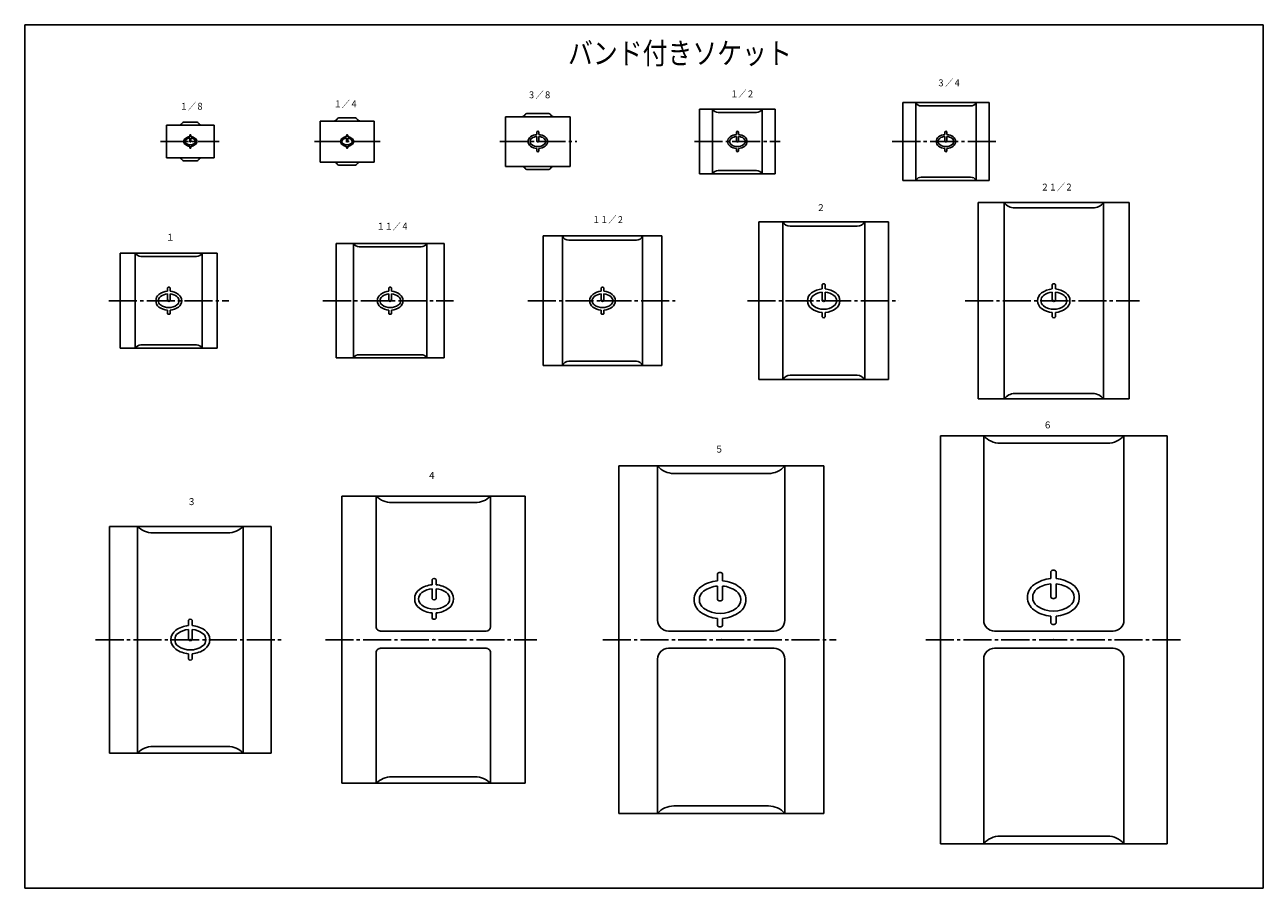
# Model space of a CAD drawing. Extents: x -287 to 287, y -200 to 200.
import ezdxf

# ---------------------------------------------------------------- set-up
doc = ezdxf.new("R2010")
doc.units = 0
doc.linetypes.add('CENTER', pattern=[17.5, 13, -1.5, 1.5, -1.5])
doc.layers.get('0').update_dxf_attribs({"linetype": 'CONTINUOUS'})
doc.styles.get("Standard").update_dxf_attribs({"font": 'txt', "bigfont": 'BIGFONT'})

msp = doc.modelspace()

# ---------------------------------------------------------------- linework, layer by layer
at = {"color": 7, "linetype": 'CONTINUOUS'}
for p, q in [((-287, 200), (287, 200)), ((-287, 200), (-287, -200)), ((287, 200), (287, -200)), ((25.781666, 160.92375), (25.781666, 130.92375)), ((25.781666, 160.92375), (60.781673, 160.92375)), ((31.781666, 160.92375), (31.781666, 130.92375)), ((54.781673, 160.92375), (54.781673, 130.92375)), ((60.781673, 160.92375), (60.781673, 130.92375)), ((119.93091, 163.92375), (119.93091, 127.92375)), ((119.93091, 163.92375), (159.93091, 163.92375)), ((125.93091, 163.92375), (125.93091, 127.92375)), ((151.33282, 162.42375), (128.52899, 162.42375)), ((153.93091, 163.92375), (153.93091, 127.92375)), ((159.93091, 163.92375), (159.93091, 127.92375)), ((-125.11594, 155.42375), (-150.11594, 155.42375)), ((-150.11592, 155.42375), (-150.11592, 145.92375)), ((-134.11594, 156.92375), (-141.11594, 156.92375)), ((-125.11594, 155.42375), (-125.11594, 145.92375)), ((-34.220242, 157.42375), (-64.220245, 157.42375)), ((-64.22023, 157.42375), (-64.22023, 145.92375)), ((-44.470242, 158.92375), (-53.970242, 158.92375)), ((-34.220242, 157.42375), (-34.220242, 145.92375)), ((52.183598, 159.42375), (34.379742, 159.42375)), ((-215.02118, 153.42375), (-221.27118, 153.42375)), ((-221.27116, 153.42375), (-221.27116, 145.92375)), ((-199.27118, 153.42375), (-216.17679, 153.42375)), ((-207.52118, 154.92375), (-213.02118, 154.92375)), ((-199.27118, 153.42375), (-199.27118, 145.92375)), ((-49.670242, 150.42375), (-49.670242, 149.19115)), ((-48.770241, 150.42375), (-48.770241, 149.19115)), ((42.831665, 150.42375), (42.831665, 149.19115)), ((43.731667, 150.42375), (43.731667, 149.19115)), ((139.48091, 150.42375), (139.48091, 149.19115)), ((140.38091, 150.42375), (140.38091, 149.19115)), ((-221.27116, 138.42375), (-221.27116, 145.92375)), ((-210.57118, 148.92375), (-210.57118, 148.10202)), ((-210.57118, 147.49983), (-210.57118, 145.92375)), ((-210.57118, 143.74548), (-210.57118, 142.92375)), ((-209.97118, 148.92375), (-209.97118, 148.10202)), ((-209.97118, 147.49983), (-209.97118, 145.92375)), ((-209.97118, 143.74548), (-209.97118, 142.92375)), ((-199.27118, 138.42375), (-199.27118, 145.92375)), ((-150.11592, 136.42375), (-150.11592, 145.92375)), ((-137.91594, 148.92375), (-137.91594, 148.10202)), ((-137.91594, 147.49983), (-137.91594, 145.92375)), ((-137.91594, 143.74548), (-137.91594, 142.92375)), ((-137.31593, 148.92375), (-137.31593, 148.10202)), ((-137.31593, 147.49983), (-137.31593, 145.92375)), ((-137.31593, 143.74548), (-137.31593, 142.92375)), ((-125.11594, 136.42375), (-125.11594, 145.92375)), ((-64.22023, 134.42375), (-64.22023, 145.92375)), ((-49.670242, 148.28789), (-49.670242, 145.92375)), ((-48.770241, 148.28789), (-48.770241, 145.92375)), ((-34.220242, 134.42375), (-34.220242, 145.92375)), ((42.831665, 148.28789), (42.831665, 145.92375)), ((43.731667, 148.28789), (43.731667, 145.92375)), ((139.48091, 148.28789), (139.48091, 145.92375)), ((140.38091, 148.28789), (140.38091, 145.92375)), ((-204.80397, 138.42375), (-221.27118, 138.42375)), ((-199.27118, 138.42375), (-205.52118, 138.42375)), ((-49.670242, 142.65636), (-49.670242, 141.42375)), ((-48.770241, 142.65636), (-48.770241, 141.42375)), ((42.831665, 142.65636), (42.831665, 141.42375)), ((43.731667, 142.65636), (43.731667, 141.42375)), ((139.48091, 142.65636), (139.48091, 141.42375)), ((140.38091, 142.65636), (140.38091, 141.42375)), ((-207.52118, 136.92375), (-213.02118, 136.92375)), ((-125.11594, 136.42375), (-150.11594, 136.42375)), ((-134.11594, 134.92375), (-141.11594, 134.92375)), ((-34.220242, 134.42375), (-64.220245, 134.42375)), ((-44.470242, 132.92375), (-53.970242, 132.92375)), ((52.183598, 132.42375), (34.379742, 132.42375)), ((25.781666, 130.92375), (60.781673, 130.92375)), ((119.93091, 127.92375), (159.93091, 127.92375)), ((151.33282, 129.42375), (128.52899, 129.42375)), ((166.93091, 117.66531), (154.93091, 117.66531)), ((154.93091, 72.165306), (154.93091, 117.66531)), ((166.93091, 117.66531), (224.93091, 117.66531)), ((166.93091, 26.665306), (166.93091, 117.66531)), ((208.05751, 115.16531), (171.80431, 115.16531)), ((212.93091, 117.66531), (212.93091, 26.665306)), ((224.93091, 117.66531), (224.93091, 72.165306)), ((53.281685, 108.66531), (53.281685, 35.665306)), ((53.281685, 108.66531), (113.28167, 108.66531)), ((64.281685, 108.66531), (64.281685, 35.665306)), ((98.817566, 106.66531), (67.745789, 106.66531)), ((102.28167, 108.66531), (102.28167, 35.665306)), ((113.28167, 108.66531), (113.28167, 35.665306)), ((-142.61594, 98.665306), (-142.61594, 45.665306)), ((-142.61594, 98.665306), (-92.615944, 98.665306)), ((-134.61594, 98.665306), (-134.61594, 45.665306)), ((-100.61594, 98.665306), (-100.61594, 45.665306)), ((-92.615944, 98.665306), (-92.615944, 45.665306)), ((-46.720242, 102.16531), (-46.720242, 42.165306)), ((-46.720242, 102.16531), (8.279758, 102.16531)), ((-37.720242, 42.165306), (-37.720242, 102.16531)), ((-3.548669, 100.16531), (-34.891815, 100.16531)), ((-0.720242, 42.165306), (-0.720242, 102.16531)), ((8.279758, 102.16531), (8.279758, 42.165306)), ((-242.77118, 94.165306), (-242.77118, 50.165306)), ((-242.77118, 94.165306), (-197.77118, 94.165306)), ((-235.77118, 94.165306), (-235.77118, 50.165306)), ((-207.36926, 92.665306), (-233.1731, 92.665306)), ((-204.77118, 94.165306), (-204.77118, 50.165306)), ((-197.77118, 94.165306), (-197.77118, 50.165306)), ((-103.21402, 97.165306), (-132.01787, 97.165306)), ((-220.87119, 78.165306), (-220.87119, 76.521843)), ((-220.87119, 75.317482), (-220.87119, 72.165306)), ((-219.67117, 78.165306), (-219.67117, 76.521843)), ((-219.67117, 75.317482), (-219.67117, 72.165306)), ((-118.21594, 78.165306), (-118.21594, 76.521843)), ((-118.21594, 75.317482), (-118.21594, 72.165306)), ((-117.01595, 78.165306), (-117.01595, 76.521843)), ((-117.01595, 75.317482), (-117.01595, 72.165306)), ((-19.820242, 78.165306), (-19.820242, 76.521843)), ((-19.820242, 75.317482), (-19.820242, 72.165306)), ((-18.620241, 78.165306), (-18.620241, 76.521843)), ((-18.620241, 75.317482), (-18.620241, 72.165306)), ((82.53167, 79.665306), (82.53167, 77.610977)), ((82.53167, 76.105522), (82.53167, 72.165306)), ((84.03167, 79.665306), (84.03167, 77.610977)), ((84.03167, 76.105522), (84.03167, 72.165306)), ((189.18091, 79.665306), (189.18091, 77.610977)), ((189.18091, 76.105522), (189.18091, 72.165306)), ((190.68091, 79.665306), (190.68091, 77.610977)), ((190.68091, 76.105522), (190.68091, 72.165306)), ((154.93091, 72.165306), (154.93091, 26.665306)), ((224.93091, 26.665306), (224.93091, 72.165306)), ((-220.87119, 67.808769), (-220.87119, 66.165306)), ((-219.67117, 67.808769), (-219.67117, 66.165306)), ((-118.21594, 67.808769), (-118.21594, 66.165306)), ((-117.01595, 67.808769), (-117.01595, 66.165306)), ((-19.820242, 67.808769), (-19.820242, 66.165306)), ((-18.620241, 67.808769), (-18.620241, 66.165306)), ((82.53167, 66.719635), (82.53167, 64.665306)), ((84.03167, 66.719635), (84.03167, 64.665306)), ((189.18091, 66.719635), (189.18091, 64.665306)), ((190.68091, 66.719635), (190.68091, 64.665306)), ((-207.36926, 51.665306), (-233.1731, 51.665306)), ((-242.77118, 50.165306), (-197.77118, 50.165306)), ((-103.21402, 47.165306), (-132.01787, 47.165306)), ((-142.61594, 45.665306), (-92.615944, 45.665306)), ((-46.720242, 42.165306), (8.279758, 42.165306)), ((-3.548669, 44.165306), (-34.891815, 44.165306)), ((53.281685, 35.665306), (113.28167, 35.665306)), ((98.817566, 37.665306), (67.745789, 37.665306)), ((208.05751, 29.165306), (171.80431, 29.165306)), ((166.93091, 26.665306), (154.93091, 26.665306)), ((166.93091, 26.665306), (224.93091, 26.665306)), ((157.43091, 9.638342), (137.43091, 9.638342)), ((137.43091, -84.861656), (137.43091, 9.638342)), ((157.43091, 9.638342), (242.43091, 9.638342)), ((157.43091, 9.638342), (157.43091, -75.861656)), ((214.83157, 6.138342), (165.03024, 6.138342)), ((222.43091, 9.638342), (222.43091, -75.861656)), ((242.43091, 9.638342), (242.43091, -84.861656)), ((6.279758, -4.361642), (-11.720243, -4.361642)), ((-11.720243, -84.861656), (-11.720243, -4.361642)), ((6.279758, -75.861656), (6.279758, -4.361642)), ((6.279758, -4.361658), (83.279755, -4.361658)), ((65.279785, -4.361658), (65.279785, -75.861656)), ((83.279755, -4.361658), (83.279755, -84.861656)), ((57.680424, -7.861642), (13.879092, -7.861642)), ((-124.11595, -18.361658), (-140.11594, -18.361658)), ((-140.11594, -18.361658), (-140.11594, -84.861656)), ((-55.115955, -18.361658), (-124.11595, -18.361658)), ((-124.11595, -18.361658), (-124.11595, -78.861656)), ((-78.257378, -21.361658), (-116.9745, -21.361658)), ((-71.115952, -18.361658), (-71.115952, -78.861656)), ((-55.115955, -18.361658), (-55.115955, -84.861656)), ((-247.77118, -84.861656), (-247.77118, -32.361656)), ((-234.77116, -32.361656), (-247.77116, -32.361656)), ((-234.77118, -32.361656), (-172.77118, -32.361656)), ((-234.77118, -137.36166), (-234.77118, -32.361656)), ((-185.77118, -32.361656), (-185.77118, -137.36166)), ((-172.77118, -32.361656), (-172.77118, -84.861656)), ((-227.62975, -35.361656), (-192.9126, -35.361656)), ((-98.190956, -56.961655), (-98.190956, -59.426853)), ((-96.390953, -56.961655), (-96.390953, -59.426853)), ((34.054756, -54.311661), (34.054756, -57.598595)), ((36.454758, -54.311661), (36.454758, -57.598595)), ((188.55591, -53.261658), (188.55591, -56.548592)), ((190.9559, -53.261658), (190.9559, -56.548592)), ((-98.190956, -61.233398), (-98.190956, -65.961655)), ((-96.390953, -61.233398), (-96.390953, -65.961655)), ((34.054756, -60.007317), (34.054756, -66.311661)), ((36.454758, -60.007317), (36.454758, -66.311661)), ((188.55591, -58.957314), (188.55591, -65.261658)), ((190.9559, -58.957314), (190.9559, -65.261658)), ((-98.190956, -72.496452), (-98.190956, -74.961655)), ((-96.390953, -72.496452), (-96.390953, -74.961655)), ((188.55591, -73.974724), (188.55591, -77.261658)), ((190.9559, -73.974724), (190.9559, -77.261658)), ((-211.17117, -75.861656), (-211.17117, -78.326859)), ((-211.17117, -80.1334), (-211.17117, -84.861656)), ((-209.37119, -75.861656), (-209.37119, -78.326859)), ((-209.37119, -80.1334), (-209.37119, -84.861656)), ((34.054756, -75.024727), (34.054756, -78.311661)), ((36.454758, -75.024727), (36.454758, -78.311661)), ((-247.77118, -84.861656), (-247.77118, -137.36166)), ((-172.77118, -137.36166), (-172.77118, -84.861656)), ((-140.11594, -151.36166), (-140.11594, -84.861656)), ((-122.11595, -80.861656), (-73.115952, -80.861656)), ((-55.115955, -151.36166), (-55.115955, -84.861656)), ((-11.720243, -84.861656), (-11.720243, -165.36168)), ((11.279757, -80.861656), (60.279789, -80.861656)), ((83.279755, -165.36166), (83.279755, -84.861656)), ((137.43091, -84.861656), (137.43091, -179.36166)), ((162.43091, -80.861656), (217.43091, -80.861656)), ((242.43091, -179.36166), (242.43091, -84.861656)), ((-211.17117, -91.396454), (-211.17117, -93.861656)), ((-209.37119, -91.396454), (-209.37119, -93.861656)), ((-124.11595, -151.36166), (-124.11595, -90.861656)), ((-122.11595, -88.861656), (-73.115952, -88.861656)), ((-71.115952, -151.36166), (-71.115952, -90.861656)), ((11.279757, -88.861656), (60.279789, -88.861656)), ((162.43091, -88.861656), (217.43091, -88.861656)), ((6.279758, -93.861656), (6.279758, -165.36168)), ((65.279785, -165.36166), (65.279785, -93.861656)), ((157.43091, -179.36166), (157.43091, -93.861656)), ((222.43091, -179.36166), (222.43091, -93.861656)), ((-234.77116, -137.36166), (-247.77116, -137.36166)), ((-234.77118, -137.36166), (-172.77118, -137.36166)), ((-227.62975, -134.36166), (-192.9126, -134.36166)), ((-78.257378, -148.36166), (-116.9745, -148.36166)), ((-124.11595, -151.36166), (-140.11594, -151.36166)), ((-55.115955, -151.36166), (-124.11595, -151.36166)), ((6.279758, -165.36168), (-11.720243, -165.36168)), ((6.279758, -165.36166), (83.279755, -165.36166)), ((57.680424, -161.86168), (13.879092, -161.86168)), ((214.83157, -175.86166), (165.03024, -175.86166)), ((157.43091, -179.36166), (137.43091, -179.36166)), ((157.43091, -179.36166), (242.43091, -179.36166)), ((-287, -200), (287, -200))]:
    msp.add_line(p, q, dxfattribs=at)
at = {"color": 7, "linetype": 'CENTER'}
for p, q in [((-224.13333, 145.92375), (-196.92844, 145.92375)), ((-224.13333, 145.92375), (-196.92844, 145.92375)), ((-152.71964, 145.92375), (-121.61736, 145.92375)), ((-152.71964, 145.92375), (-121.61736, 145.92375)), ((-66.894951, 145.92375), (-31.094362, 145.92375)), ((-66.894951, 145.92375), (-31.094362, 145.92375)), ((23.396851, 145.92375), (63.127838, 145.92375)), ((23.396851, 145.92375), (63.127838, 145.92375)), ((115.09653, 145.92375), (163.46529, 145.92375)), ((115.09653, 145.92375), (163.46529, 145.92375)), ((-247.99619, 72.165306), (-192.34619, 72.165306)), ((-247.99619, 72.165306), (-192.34619, 72.165306)), ((-148.79094, 72.165306), (-88.240944, 72.165306)), ((-148.79094, 72.165306), (-88.240944, 72.165306)), ((-53.845242, 72.165306), (14.404758, 72.165306)), ((-53.845242, 72.165306), (14.404758, 72.165306)), ((48.006668, 72.165306), (118.00667, 72.165306)), ((48.006668, 72.165306), (118.00667, 72.165306)), ((148.80591, 72.165306), (229.6559, 72.165306)), ((148.80591, 72.165306), (229.6559, 72.165306)), ((-254.14618, -84.861656), (-167.34618, -84.861656)), ((-254.14618, -84.861656), (-167.34618, -84.861656)), ((-147.69095, -84.861656), (-49.690952, -84.861656)), ((-19.095242, -84.861656), (89.054756, -84.861656)), ((-19.095242, -84.861656), (89.054756, -84.861656)), ((130.60591, -84.861656), (249.25591, -84.861656)), ((130.60591, -84.861656), (249.25591, -84.861656))]:
    msp.add_line(p, q, dxfattribs=at)
at = {"color": 7, "linetype": 'CONTINUOUS'}
for centre, radius, start, end in [((34.379742, 162.42375), 3, 210, 270), ((52.183598, 162.42375), 3, 270, 330), ((128.52899, 165.42375), 3, 210, 270), ((151.33282, 165.42375), 3, 270, 330), ((-143.71402, 156.92375), 1.5, 270, 330), ((-141.11594, 155.42375), 1.5, 90.000003, 150), ((-134.11594, 155.42375), 1.5, 30.000001, 90.000003), ((-131.51787, 156.92375), 1.5, 210, 270), ((-56.568317, 158.92375), 1.5, 270, 330), ((-53.970242, 157.42375), 1.5, 90.000003, 150), ((-44.470242, 157.42375), 1.5, 30.000001, 90.000003), ((-41.872166, 158.92375), 1.5, 210, 270), ((-215.61925, 154.92375), 1.5, 270, 330), ((-213.02118, 153.42375), 1.5, 90.000003, 150), ((-207.52118, 153.42375), 1.5, 30.000001, 90.000003), ((-204.9231, 154.92375), 1.5, 210, 270), ((-49.220242, 150.08626), 0.5625, 36.869897, 143.1301), ((43.281666, 150.08626), 0.5625, 36.869897, 143.1301), ((139.93091, 150.08626), 0.5625, 36.869897, 143.1301), ((-211.47118, 145.92375), 1.8, 126.00833, 233.99168), ((-211.47118, 145.92375), 1.2, 126.00833, 233.99168), ((-210.27118, 144.2726), 3.841154, 94.479452, 126.00833), ((-210.27118, 147.57491), 3.841154, 233.99167, 265.52055), ((-210.27118, 144.2726), 3.241154, 95.310878, 126.00833), ((-210.27118, 147.57491), 3.241154, 233.99167, 306.00832), ((-210.27118, 148.69875), 0.375, 36.869897, 143.1301), ((-210.27118, 146.14876), 0.375, 216.8699, 323.1301), ((-210.27118, 144.2726), 3.841154, 53.991676, 85.520553), ((-210.27118, 144.2726), 3.241154, 53.991676, 84.689121), ((-210.27118, 147.57491), 3.841154, 274.47945, 306.00832), ((-209.07118, 145.92375), 1.2, 306.00832, 53.991676), ((-209.07118, 145.92375), 1.8, 306.00832, 53.991676), ((-138.81593, 145.92375), 1.8, 126.00833, 233.99168), ((-138.81593, 145.92375), 1.2, 126.00833, 233.99168), ((-137.61594, 144.2726), 3.841154, 94.479452, 126.00833), ((-137.61594, 147.57491), 3.841154, 233.99167, 265.52055), ((-137.61594, 144.2726), 3.241154, 95.310878, 126.00833), ((-137.61594, 147.57491), 3.241154, 233.99167, 306.00832), ((-137.61594, 148.69875), 0.375, 36.869897, 143.1301), ((-137.61594, 146.14876), 0.375, 216.8699, 323.1301), ((-137.61594, 144.2726), 3.841154, 53.991676, 85.520553), ((-137.61594, 144.2726), 3.241154, 53.991676, 84.689121), ((-137.61594, 147.57491), 3.841154, 274.47945, 306.00832), ((-136.41594, 145.92375), 1.2, 306.00832, 53.991676), ((-136.41594, 145.92375), 1.8, 306.00832, 53.991676), ((-51.020241, 145.92375), 2.7, 126.00833, 233.99168), ((-51.020241, 145.92375), 1.8, 126.00833, 233.99168), ((-49.220242, 143.44702), 5.761731, 94.479452, 126.00833), ((-49.220242, 148.40048), 5.761731, 233.99167, 265.52055), ((-49.220242, 143.44702), 4.861731, 95.310878, 126.00833), ((-49.220242, 148.40048), 4.861731, 233.99167, 306.00832), ((-49.220242, 146.26125), 0.5625, 216.8699, 323.1301), ((-49.220242, 143.44702), 5.761731, 53.991676, 85.520553), ((-49.220242, 143.44702), 4.861731, 53.991676, 84.689121), ((-49.220242, 148.40048), 5.761731, 274.47945, 306.00832), ((-47.420242, 145.92375), 1.8, 306.00832, 53.991676), ((-47.420242, 145.92375), 2.7, 306.00832, 53.991676), ((41.481667, 145.92375), 2.7, 126.00833, 233.99168), ((41.481667, 145.92375), 1.8, 126.00833, 233.99168), ((43.281666, 143.44702), 5.761731, 94.479452, 126.00833), ((43.281666, 148.40048), 5.761731, 233.99167, 265.52055), ((43.281666, 143.44702), 4.861731, 95.310878, 126.00833), ((43.281666, 148.40048), 4.861731, 233.99167, 306.00832), ((43.281666, 146.26125), 0.5625, 216.8699, 323.1301), ((43.281666, 143.44702), 5.761731, 53.991676, 85.520553), ((43.281666, 143.44702), 4.861731, 53.991676, 84.689121), ((43.281666, 148.40048), 5.761731, 274.47945, 306.00832), ((45.081665, 145.92375), 1.8, 306.00832, 53.991676), ((45.081665, 145.92375), 2.7, 306.00832, 53.991676), ((138.13091, 145.92375), 2.7, 126.00833, 233.99168), ((138.13091, 145.92375), 1.8, 126.00833, 233.99168), ((139.93091, 143.44702), 5.761731, 94.479452, 126.00833), ((139.93091, 148.40048), 5.761731, 233.99167, 265.52055), ((139.93091, 143.44702), 4.861731, 95.310878, 126.00833), ((139.93091, 148.40048), 4.861731, 233.99167, 306.00832), ((139.93091, 146.26125), 0.5625, 216.8699, 323.1301), ((139.93091, 143.44702), 5.761731, 53.991676, 85.520553), ((139.93091, 143.44702), 4.861731, 53.991676, 84.689121), ((139.93091, 148.40048), 5.761731, 274.47945, 306.00832), ((141.73091, 145.92375), 1.8, 306.00832, 53.991676), ((141.73091, 145.92375), 2.7, 306.00832, 53.991676), ((-215.61925, 136.92375), 1.5, 30.000001, 90.000003), ((-210.27118, 143.14876), 0.375, 216.8699, 323.1301), ((-204.9231, 136.92375), 1.5, 90.000003, 150), ((-137.61594, 143.14876), 0.375, 216.8699, 323.1301), ((-49.220242, 141.76125), 0.5625, 216.8699, 323.1301), ((43.281666, 141.76125), 0.5625, 216.8699, 323.1301), ((139.93091, 141.76125), 0.5625, 216.8699, 323.1301), ((-213.02118, 138.42375), 1.5, 210, 270), ((-207.52118, 138.42375), 1.5, 270, 330), ((-143.71402, 134.92375), 1.5, 30.000001, 90.000003), ((-141.11594, 136.42375), 1.5, 210, 270), ((-134.11594, 136.42375), 1.5, 270, 330), ((-131.51787, 134.92375), 1.5, 90.000003, 150), ((-56.568317, 132.92375), 1.5, 30.000001, 90.000003), ((-53.970242, 134.42375), 1.5, 210, 270), ((-44.470242, 134.42375), 1.5, 270, 330), ((-41.872166, 132.92375), 1.5, 90.000003, 150), ((34.379742, 129.42375), 3, 90.000003, 150), ((52.183598, 129.42375), 3, 30.000001, 90.000003), ((128.52899, 126.42375), 3, 90.000003, 150), ((151.33282, 126.42375), 3, 30.000001, 90.000003), ((171.80431, 121.16531), 6, 215.68536, 270.00002), ((208.05751, 121.16531), 6, 270, 324.31468), ((67.745789, 110.66531), 4, 210, 270), ((98.817566, 110.66531), 4, 270, 330), ((-132.01787, 100.16531), 3, 210, 270), ((-103.21402, 100.16531), 3, 270, 330), ((-34.891815, 103.16531), 3, 199.47123, 270), ((-3.548669, 103.16531), 3, 270, 340.52878), ((-233.1731, 95.665306), 3, 210, 270), ((-207.36926, 95.665306), 3, 270, 330), ((-222.67117, 72.165306), 3.6, 126.00833, 233.99168), ((-220.27118, 68.862999), 7.682308, 94.479452, 126.00833), ((-220.27118, 68.862999), 6.482308, 95.310878, 126.00833), ((-220.27118, 77.715309), 0.75, 36.869897, 143.1301), ((-220.27118, 68.862999), 7.682308, 53.991676, 85.520553), ((-220.27118, 68.862999), 6.482308, 53.991676, 84.689121), ((-217.87119, 72.165306), 3.6, 306.00832, 53.991676), ((-120.01595, 72.165306), 3.6, 126.00833, 233.99168), ((-117.61594, 68.862999), 7.682308, 94.479452, 126.00833), ((-117.61594, 68.862999), 6.482308, 95.310878, 126.00833), ((-117.61594, 77.715309), 0.75, 36.869897, 143.1301), ((-117.61594, 68.862999), 7.682308, 53.991676, 85.520553), ((-117.61594, 68.862999), 6.482308, 53.991676, 84.689121), ((-115.21594, 72.165306), 3.6, 306.00832, 53.991676), ((-21.620241, 72.165306), 3.6, 126.00833, 233.99168), ((-19.220242, 68.862999), 7.682308, 94.479452, 126.00833), ((-19.220242, 68.862999), 6.482308, 95.310878, 126.00833), ((-19.220242, 77.715309), 0.75, 36.869897, 143.1301), ((-19.220242, 68.862999), 7.682308, 53.991676, 85.520553), ((-19.220242, 68.862999), 6.482308, 53.991676, 84.689121), ((-16.820242, 72.165306), 3.6, 306.00832, 53.991676), ((80.28167, 72.165306), 4.5, 126.00833, 233.99168), ((83.28167, 68.037422), 9.602884, 94.479452, 126.00833), ((83.28167, 68.037422), 8.102884, 95.310878, 126.00833), ((83.28167, 79.102806), 0.9375, 36.869897, 143.1301), ((83.28167, 68.037422), 9.602884, 53.991676, 85.520553), ((83.28167, 68.037422), 8.102884, 53.991676, 84.689121), ((86.28167, 72.165306), 4.5, 306.00832, 53.991676), ((186.93091, 72.165306), 4.5, 126.00833, 233.99168), ((189.93091, 68.037422), 9.602884, 94.479452, 126.00833), ((189.93091, 68.037422), 8.102884, 95.310878, 126.00833), ((189.93091, 79.102806), 0.9375, 36.869897, 143.1301), ((189.93091, 68.037422), 9.602884, 53.991676, 85.520553), ((189.93091, 68.037422), 8.102884, 53.991676, 84.689121), ((192.93091, 72.165306), 4.5, 306.00832, 53.991676), ((-222.67117, 72.165306), 2.4, 126.00833, 233.99168), ((-220.27118, 75.467613), 7.682308, 233.99167, 265.52055), ((-220.27118, 75.467613), 6.482308, 233.99167, 306.00832), ((-220.27118, 72.615303), 0.75, 216.8699, 323.1301), ((-220.27118, 75.467613), 7.682308, 274.47945, 306.00832), ((-217.87119, 72.165306), 2.4, 306.00832, 53.991676), ((-120.01595, 72.165306), 2.4, 126.00833, 233.99168), ((-117.61594, 75.467613), 7.682308, 233.99167, 265.52055), ((-117.61594, 75.467613), 6.482308, 233.99167, 306.00832), ((-117.61594, 72.615303), 0.75, 216.8699, 323.1301), ((-117.61594, 75.467613), 7.682308, 274.47945, 306.00832), ((-115.21594, 72.165306), 2.4, 306.00832, 53.991676), ((-21.620241, 72.165306), 2.4, 126.00833, 233.99168), ((-19.220242, 75.467613), 7.682308, 233.99167, 265.52055), ((-19.220242, 75.467613), 6.482308, 233.99167, 306.00832), ((-19.220242, 72.615303), 0.75, 216.8699, 323.1301), ((-19.220242, 75.467613), 7.682308, 274.47945, 306.00832), ((-16.820242, 72.165306), 2.4, 306.00832, 53.991676), ((80.28167, 72.165306), 3, 126.00833, 233.99168), ((83.28167, 76.29319), 8.102884, 233.99167, 306.00832), ((83.28167, 72.727806), 0.9375, 216.8699, 323.1301), ((86.28167, 72.165306), 3, 306.00832, 53.991676), ((186.93091, 72.165306), 3, 126.00833, 233.99168), ((189.93091, 76.29319), 8.102884, 233.99167, 306.00832), ((189.93091, 72.727806), 0.9375, 216.8699, 323.1301), ((192.93091, 72.165306), 3, 306.00832, 53.991676), ((-220.27118, 66.615303), 0.75, 216.8699, 323.1301), ((-117.61594, 66.615303), 0.75, 216.8699, 323.1301), ((-19.220242, 66.615303), 0.75, 216.8699, 323.1301), ((83.28167, 76.29319), 9.602884, 233.99167, 265.52055), ((83.28167, 65.227806), 0.9375, 216.8699, 323.1301), ((83.28167, 76.29319), 9.602884, 274.47945, 306.00832), ((189.93091, 76.29319), 9.602884, 233.99167, 265.52055), ((189.93091, 65.227806), 0.9375, 216.8699, 323.1301), ((189.93091, 76.29319), 9.602884, 274.47945, 306.00832), ((-233.1731, 48.665306), 3, 90.000003, 150), ((-207.36926, 48.665306), 3, 30.000001, 90.000003), ((-132.01787, 44.165306), 3, 90.000003, 150), ((-103.21402, 44.165306), 3, 30.000001, 90.000003), ((-34.891815, 41.165306), 3, 90.000003, 160.52877), ((-3.548669, 41.165306), 3, 19.47122, 90.000003), ((67.745789, 33.665306), 4, 90.000003, 150), ((98.817566, 33.665306), 4, 30.000001, 90.000003), ((171.80431, 23.165306), 6, 89.999982, 144.31464), ((208.05751, 23.165306), 6, 35.685324, 90.000003), ((165.03027, 16.138327), 10, 220.54162, 270.00002), ((214.83157, 16.138342), 10, 270, 319.45841), ((13.879123, 2.138342), 10, 220.54162, 270.00002), ((57.680424, 2.138327), 10, 270, 319.45841), ((-116.97452, -11.361673), 10, 224.42703, 270.00002), ((-78.257378, -11.361673), 10, 270, 315.57299), ((-227.62975, -25.361658), 10, 224.42703, 270.00002), ((-192.9126, -25.361658), 10, 270, 315.57299), ((-97.290955, -57.636654), 1.125, 36.869897, 143.1301), ((35.254757, -55.211662), 1.5, 36.869897, 143.1301), ((189.75591, -71.866272), 15.364615, 94.479452, 126.00833), ((189.75591, -54.161659), 1.5, 36.869897, 143.1301), ((189.75591, -71.866272), 15.364615, 53.991676, 85.520553), ((-100.89095, -65.961655), 5.4, 126.00833, 233.99168), ((-100.89095, -65.961655), 3.6, 126.00833, 233.99168), ((-97.290955, -70.915115), 11.523461, 94.479452, 126.00833), ((-97.290955, -70.915115), 9.723461, 95.310878, 126.00833), ((-97.290955, -70.915115), 11.523461, 53.991676, 85.520553), ((-97.290955, -70.915115), 9.723461, 53.991676, 84.689121), ((-93.690956, -65.961655), 3.6, 306.00832, 53.991676), ((-93.690956, -65.961655), 5.4, 306.00832, 53.991676), ((30.454758, -66.311661), 7.2, 126.00833, 233.99168), ((30.454758, -66.311661), 4.8, 126.00833, 233.99168), ((35.254757, -72.916275), 15.364615, 94.479452, 126.00833), ((35.254757, -72.916275), 12.964616, 95.310878, 126.00833), ((35.254757, -72.916275), 15.364615, 53.991676, 85.520553), ((35.254757, -72.916275), 12.964616, 53.991676, 84.689121), ((40.054756, -66.311661), 4.8, 306.00832, 53.991676), ((40.054756, -66.311661), 7.2, 306.00832, 53.991676), ((184.9559, -65.261658), 7.2, 126.00833, 233.99168), ((184.9559, -65.261658), 4.8, 126.00833, 233.99168), ((189.75591, -71.866272), 12.964616, 95.310878, 126.00833), ((189.75591, -71.866272), 12.964616, 53.991676, 84.689121), ((194.55591, -65.261658), 4.8, 306.00832, 53.991676), ((194.55591, -65.261658), 7.2, 306.00832, 53.991676), ((-97.290955, -61.008194), 9.723461, 233.99167, 306.00832), ((-97.290955, -65.286652), 1.125, 216.8699, 323.1301), ((35.254757, -65.411659), 1.5, 216.8699, 323.1301), ((189.75591, -64.361656), 1.5, 216.8699, 323.1301), ((-97.290955, -61.008194), 11.523461, 233.99167, 265.52055), ((-97.290955, -61.008194), 11.523461, 274.47945, 306.00832), ((35.254757, -59.707047), 15.364615, 233.99167, 265.52055), ((35.254757, -59.707047), 12.964616, 233.99167, 306.00832), ((35.254757, -59.707047), 15.364615, 274.47945, 306.00832), ((189.75591, -58.657043), 15.364615, 233.99167, 265.52055), ((189.75591, -58.657043), 12.964616, 233.99167, 306.00832), ((189.75591, -58.657043), 15.364615, 274.47945, 306.00832), ((-210.27118, -89.815117), 11.523461, 94.479452, 126.00833), ((-210.27118, -89.815117), 9.723461, 95.310878, 126.00833), ((-210.27118, -76.536659), 1.125, 36.869897, 143.1301), ((-210.27118, -89.815117), 11.523461, 53.991676, 85.520553), ((-210.27118, -89.815117), 9.723461, 53.991676, 84.689121), ((-122.11595, -78.861656), 2, 179.99999, 270), ((-97.290955, -74.286652), 1.125, 216.8699, 323.1301), ((-73.115952, -78.861656), 2, 270, 0), ((11.279757, -75.861656), 5, 179.99998, 270.00003), ((35.254757, -77.411659), 1.5, 216.8699, 323.1301), ((60.279789, -75.861656), 5, 270.00002, 0), ((162.43091, -75.861656), 5, 179.99998, 270.00003), ((189.75591, -76.361656), 1.5, 216.8699, 323.1301), ((217.43091, -75.861656), 5, 270.00002, 0), ((-213.87119, -84.861656), 5.4, 126.00833, 233.99168), ((-213.87119, -84.861656), 3.6, 126.00833, 233.99168), ((-210.27118, -84.186653), 1.125, 216.8699, 323.1301), ((-206.67117, -84.861656), 3.6, 306.00832, 53.991676), ((-206.67117, -84.861656), 5.4, 306.00832, 53.991676), ((-210.27118, -79.908195), 11.523461, 233.99167, 265.52055), ((-210.27118, -79.908195), 9.723461, 233.99167, 306.00832), ((-210.27118, -79.908195), 11.523461, 274.47945, 306.00832), ((-122.11595, -90.861656), 2, 90.000003, 180.00001), ((-73.115952, -90.861656), 2, 0, 90.000003), ((11.279757, -93.861656), 5, 89.999982, 180.00002), ((60.279789, -93.861656), 5, 0, 89.999982), ((162.43091, -93.861656), 5, 89.999982, 180.00002), ((217.43091, -93.861656), 5, 0, 89.999982), ((-210.27118, -93.186653), 1.125, 216.8699, 323.1301), ((-227.62975, -144.36166), 10, 89.999982, 135.57297), ((-192.9126, -144.36166), 10, 44.42701, 90.000003), ((-116.97452, -158.36165), 10, 89.999982, 135.57297), ((-78.257378, -158.36165), 10, 44.42701, 90.000003), ((13.879123, -171.86166), 10, 89.999982, 139.45838), ((57.680424, -171.86165), 10, 40.541588, 90.000003), ((165.03027, -185.86165), 10, 89.999982, 139.45838), ((214.83157, -185.86166), 10, 40.541588, 90.000003)]:
    msp.add_arc(centre, radius, start, end, dxfattribs=at)
for p in [(-210.27118, 145.92375), (-210.27118, 145.92375), (-137.61594, 145.92375), (-137.61594, 145.92375), (-49.220242, 145.92375), (-49.220242, 145.92375), (43.281666, 145.92375), (43.281666, 145.92375), (139.93091, 145.92375), (139.93091, 145.92375), (-220.27118, 72.165306), (-220.27118, 72.165306), (-117.61594, 72.165306), (-117.61594, 72.165306), (-19.220242, 72.165306), (-19.220242, 72.165306), (83.28167, 72.165306), (83.28167, 72.165306), (189.93091, 72.165306), (189.93091, 72.165306), (-210.27118, -84.861656), (-210.27118, -84.861656), (-97.615944, -84.861656), (35.779758, -84.861656), (35.779758, -84.861656), (189.93091, -84.861656), (189.93091, -84.861656)]:
    msp.add_point(p, dxfattribs=at)

# ---------------------------------------------------------------- texts
for s, height, width, p in [('バンド付きソケット', 10, 0.844953, (-35.222502, 181.83252)), ('３／４', 3.2, 0.855342, (135.76904, 171.48763)), ('３／８', 3.2, 0.855342, (-53.998975, 165.9518)), ('１／２', 3.2, 0.855342, (39.999301, 166.39467)), ('１／８', 3.2, 0.855342, (-215.09142, 160.63741)), ('１／４', 3.2, 0.855342, (-143.79003, 161.74457)), ('２１／２', 3.2, 0.85125, (183.9307, 123.21525)), ('２', 3.2, 0.900361, (79.967944, 113.69363)), ('１１／２', 3.2, 0.85125, (-23.994813, 108.15781)), ('１１／４', 3.2, 0.85125, (-123.86106, 105.05775)), ('１', 3.2, 0.900361, (-221.51297, 99.964789)), ('６', 3.2, 0.900361, (185.12188, 13.023714)), ('５', 3.2, 0.900361, (32.913447, 1.800973)), ('４', 3.2, 0.900361, (-100.35661, -10.356997)), ('３', 3.2, 0.900361, (-211.64879, -22.514967))]:
    msp.add_text(s, height=height, dxfattribs=dict(at, width=width)).set_placement(p)

doc.saveas('drawing.dxf')
